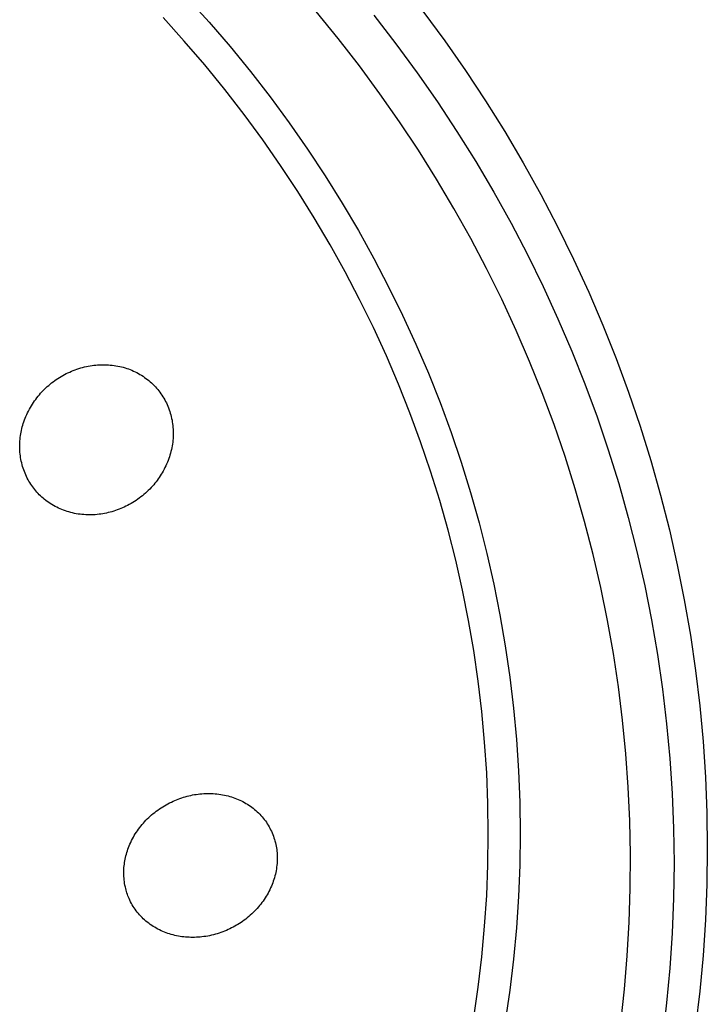
# Model space of a CAD drawing. Units: millimetres. Extents: x -132 to 113, y -225 to 245.
# Drawn here: x 92 to 113, y 197 to 226 of the extents above; entities that cross this region are included whole.
import ezdxf

# ---------------------------------------------------------------- set-up
doc = ezdxf.new("R2010")
doc.units = ezdxf.units.MM
doc.header["$MEASUREMENT"] = 0
doc.layers.add('Default', color=7, linetype='Continuous', true_color=0x000000)

msp = doc.modelspace()

# ---------------------------------------------------------------- linework, layer by layer
at = {"layer": 'Default', "color": 7, "true_color": 0xffffff}
for p, q in [((97.377, 226.833), (98.028, 226.111)), ((97.279, 225.539), (96.644, 226.244)), ((101.905, 225.617), (101.246, 226.424)), ((102.978, 226.312), (103.64, 225.457)), ((104.455, 226.44), (105.109, 225.55)), ((98.028, 226.111), (98.66, 225.373)), ((97.897, 224.819), (97.279, 225.539)), ((98.66, 225.373), (99.272, 224.622)), ((102.543, 224.794), (101.905, 225.617)), ((103.64, 225.457), (104.28, 224.586)), ((105.109, 225.55), (105.732, 224.655)), ((98.496, 224.083), (97.897, 224.819)), ((103.161, 223.955), (102.543, 224.794)), ((99.272, 224.622), (99.864, 223.857)), ((104.28, 224.586), (104.89, 223.71)), ((105.732, 224.655), (106.333, 223.745)), ((99.077, 223.333), (98.496, 224.083)), ((99.864, 223.857), (100.435, 223.078)), ((103.749, 223.113), (103.161, 223.955)), ((104.89, 223.71), (105.477, 222.82)), ((106.333, 223.745), (106.911, 222.82)), ((99.639, 222.568), (99.077, 223.333)), ((100.435, 223.078), (100.987, 222.286)), ((104.317, 222.256), (103.749, 223.113)), ((105.477, 222.82), (106.042, 221.914)), ((106.911, 222.82), (107.465, 221.881)), ((100.174, 221.799), (99.639, 222.568)), ((100.987, 222.286), (101.517, 221.482)), ((104.863, 221.385), (104.317, 222.256)), ((100.69, 221.016), (100.174, 221.799)), ((106.042, 221.914), (106.584, 220.995)), ((107.465, 221.881), (107.995, 220.927)), ((101.517, 221.482), (102.026, 220.667)), ((105.386, 220.5), (104.863, 221.385)), ((101.186, 220.221), (100.69, 221.016)), ((106.584, 220.995), (107.103, 220.062)), ((107.995, 220.927), (108.5, 219.961)), ((102.026, 220.667), (102.513, 219.839)), ((105.888, 219.603), (105.386, 220.5)), ((101.662, 219.414), (101.186, 220.221)), ((107.103, 220.062), (107.597, 219.116)), ((102.513, 219.839), (102.979, 219.001)), ((108.5, 219.961), (108.981, 218.982)), ((102.118, 218.594), (101.662, 219.414)), ((106.366, 218.694), (105.888, 219.603)), ((107.597, 219.116), (108.067, 218.158)), ((102.979, 219.001), (103.422, 218.152)), ((108.981, 218.982), (109.436, 217.991)), ((102.552, 217.764), (102.118, 218.594)), ((106.822, 217.772), (106.366, 218.694)), ((103.422, 218.152), (103.843, 217.294)), ((108.067, 218.158), (108.512, 217.188)), ((109.436, 217.991), (109.86, 216.999)), ((102.965, 216.922), (102.552, 217.764)), ((107.253, 216.839), (106.822, 217.772)), ((103.843, 217.294), (104.241, 216.426)), ((108.512, 217.188), (108.928, 216.216)), ((103.355, 216.07), (102.965, 216.922)), ((107.657, 215.904), (107.253, 216.839)), ((109.86, 216.999), (110.259, 215.995)), ((104.241, 216.426), (104.616, 215.549)), ((108.928, 216.216), (109.319, 215.234)), ((103.721, 215.217), (103.355, 216.07)), ((108.037, 214.958), (107.657, 215.904)), ((110.259, 215.995), (110.632, 214.981)), ((93.733, 215.536), (93.786, 215.562)), ((93.786, 215.562), (93.839, 215.586)), ((93.839, 215.586), (93.893, 215.61)), ((93.893, 215.61), (93.948, 215.632)), ((93.948, 215.632), (94.003, 215.653)), ((94.003, 215.653), (94.058, 215.673)), ((94.058, 215.673), (94.114, 215.692)), ((94.114, 215.692), (94.17, 215.709)), ((94.17, 215.709), (94.227, 215.725)), ((94.227, 215.725), (94.284, 215.739)), ((94.284, 215.739), (94.342, 215.752)), ((94.342, 215.752), (94.399, 215.764)), ((94.399, 215.764), (94.457, 215.774)), ((94.457, 215.774), (94.515, 215.783)), ((94.515, 215.783), (94.569, 215.79)), ((94.569, 215.79), (94.622, 215.795)), ((94.622, 215.795), (94.676, 215.8)), ((94.676, 215.8), (94.729, 215.803)), ((94.729, 215.803), (94.783, 215.805)), ((94.783, 215.805), (94.837, 215.806)), ((94.837, 215.806), (94.891, 215.805)), ((94.891, 215.805), (94.944, 215.804)), ((94.944, 215.804), (95.002, 215.801)), ((95.002, 215.801), (95.059, 215.796)), ((95.059, 215.796), (95.116, 215.791)), ((95.116, 215.791), (95.172, 215.784)), ((95.172, 215.784), (95.229, 215.775)), ((95.229, 215.775), (95.285, 215.765)), ((95.285, 215.765), (95.341, 215.753)), ((95.341, 215.753), (95.397, 215.74)), ((95.397, 215.74), (95.449, 215.727)), ((95.449, 215.727), (95.502, 215.711)), ((95.502, 215.711), (95.554, 215.695)), ((95.554, 215.695), (95.605, 215.677)), ((95.605, 215.677), (95.656, 215.657)), ((95.656, 215.657), (95.707, 215.637)), ((95.707, 215.637), (95.757, 215.615)), ((95.757, 215.615), (95.806, 215.591)), ((95.806, 215.591), (95.855, 215.567)), ((95.855, 215.567), (95.903, 215.541)), ((93.297, 215.257), (93.343, 215.292)), ((93.343, 215.292), (93.389, 215.326)), ((93.389, 215.326), (93.435, 215.359)), ((93.435, 215.359), (93.483, 215.391)), ((93.483, 215.391), (93.531, 215.421)), ((93.531, 215.421), (93.58, 215.451)), ((93.58, 215.451), (93.629, 215.48)), ((93.629, 215.48), (93.681, 215.508)), ((93.681, 215.508), (93.733, 215.536)), ((95.903, 215.541), (95.95, 215.514)), ((95.95, 215.514), (95.997, 215.486)), ((95.997, 215.486), (96.043, 215.456)), ((96.043, 215.456), (96.088, 215.425)), ((96.088, 215.425), (96.132, 215.394)), ((96.132, 215.394), (96.176, 215.36)), ((96.176, 215.36), (96.217, 215.327)), ((96.217, 215.327), (96.258, 215.292)), ((96.258, 215.292), (96.298, 215.256)), ((104.616, 215.549), (104.968, 214.664)), ((92.965, 214.945), (93.004, 214.987)), ((93.004, 214.987), (93.043, 215.028)), ((93.043, 215.028), (93.083, 215.069)), ((93.083, 215.069), (93.124, 215.108)), ((93.124, 215.108), (93.166, 215.147)), ((93.166, 215.147), (93.209, 215.185)), ((93.209, 215.185), (93.253, 215.221)), ((93.253, 215.221), (93.297, 215.257)), ((96.298, 215.256), (96.337, 215.219)), ((96.337, 215.219), (96.376, 215.181)), ((96.376, 215.181), (96.413, 215.142)), ((96.413, 215.142), (96.449, 215.102)), ((96.449, 215.102), (96.484, 215.061)), ((96.484, 215.061), (96.517, 215.019)), ((96.517, 215.019), (96.55, 214.977)), ((96.55, 214.977), (96.582, 214.933)), ((104.064, 214.355), (103.721, 215.217)), ((109.319, 215.234), (109.684, 214.242)), ((110.632, 214.981), (110.979, 213.958)), ((92.75, 214.666), (92.783, 214.715)), ((92.783, 214.715), (92.818, 214.763)), ((92.818, 214.763), (92.853, 214.81)), ((92.853, 214.81), (92.89, 214.856)), ((92.89, 214.856), (92.928, 214.902)), ((92.928, 214.902), (92.965, 214.945)), ((96.582, 214.933), (96.612, 214.889)), ((96.612, 214.889), (96.641, 214.843)), ((96.641, 214.843), (96.669, 214.797)), ((96.669, 214.797), (96.696, 214.751)), ((96.696, 214.751), (96.721, 214.703)), ((96.721, 214.703), (96.745, 214.655)), ((108.393, 214.003), (108.037, 214.958)), ((92.574, 214.36), (92.601, 214.412)), ((92.601, 214.412), (92.628, 214.465)), ((92.628, 214.465), (92.657, 214.516)), ((92.657, 214.516), (92.687, 214.567)), ((92.687, 214.567), (92.718, 214.617)), ((92.718, 214.617), (92.75, 214.666)), ((96.745, 214.655), (96.768, 214.605)), ((96.768, 214.605), (96.79, 214.555)), ((96.79, 214.555), (96.81, 214.504)), ((96.81, 214.504), (96.829, 214.453)), ((96.829, 214.453), (96.847, 214.402)), ((96.847, 214.402), (96.863, 214.349)), ((104.968, 214.664), (105.297, 213.771)), ((92.445, 214.036), (92.462, 214.087)), ((92.462, 214.087), (92.482, 214.143)), ((92.482, 214.143), (92.503, 214.198)), ((92.503, 214.198), (92.525, 214.252)), ((92.525, 214.252), (92.549, 214.306)), ((92.549, 214.306), (92.574, 214.36)), ((96.863, 214.349), (96.878, 214.297)), ((96.878, 214.297), (96.891, 214.244)), ((96.891, 214.244), (96.903, 214.191)), ((96.903, 214.191), (96.914, 214.137)), ((96.914, 214.137), (96.923, 214.084)), ((96.923, 214.084), (96.931, 214.03)), ((104.385, 213.484), (104.064, 214.355)), ((109.684, 214.242), (110.024, 213.241)), ((92.378, 213.778), (92.389, 213.83)), ((92.389, 213.83), (92.401, 213.882)), ((92.401, 213.882), (92.414, 213.934)), ((92.414, 213.934), (92.429, 213.985)), ((92.429, 213.985), (92.445, 214.036)), ((96.931, 214.03), (96.938, 213.976)), ((96.938, 213.976), (96.943, 213.921)), ((96.943, 213.921), (96.947, 213.867)), ((96.947, 213.867), (96.949, 213.811)), ((96.949, 213.811), (96.95, 213.754)), ((108.724, 213.04), (108.393, 214.003)), ((110.979, 213.958), (111.299, 212.927)), ((92.339, 213.451), (92.342, 213.507)), ((92.342, 213.507), (92.346, 213.562)), ((92.346, 213.562), (92.352, 213.617)), ((92.352, 213.617), (92.36, 213.673)), ((92.36, 213.673), (92.368, 213.725)), ((92.368, 213.725), (92.378, 213.778)), ((96.94, 213.53), (96.934, 213.474)), ((96.945, 213.586), (96.94, 213.53)), ((96.948, 213.642), (96.945, 213.586)), ((96.95, 213.698), (96.948, 213.642)), ((96.95, 213.754), (96.95, 213.698)), ((105.297, 213.771), (105.602, 212.871)), ((92.337, 213.395), (92.339, 213.451)), ((92.337, 213.34), (92.337, 213.395)), ((92.338, 213.284), (92.337, 213.34)), ((92.341, 213.229), (92.338, 213.284)), ((92.345, 213.174), (92.341, 213.229)), ((96.883, 213.198), (96.869, 213.143)), ((96.896, 213.253), (96.883, 213.198)), ((96.907, 213.308), (96.896, 213.253)), ((96.918, 213.363), (96.907, 213.308)), ((96.927, 213.418), (96.918, 213.363)), ((96.934, 213.474), (96.927, 213.418)), ((104.683, 212.605), (104.385, 213.484)), ((110.024, 213.241), (110.337, 212.232)), ((92.35, 213.12), (92.345, 213.174)), ((92.357, 213.066), (92.35, 213.12)), ((92.365, 213.012), (92.357, 213.066)), ((92.374, 212.958), (92.365, 213.012)), ((92.385, 212.904), (92.374, 212.958)), ((92.397, 212.851), (92.385, 212.904)), ((96.798, 212.927), (96.776, 212.873)), ((96.818, 212.983), (96.798, 212.927)), ((96.836, 213.036), (96.818, 212.983)), ((96.853, 213.089), (96.836, 213.036)), ((96.869, 213.143), (96.853, 213.089)), ((109.031, 212.068), (108.724, 213.04)), ((111.299, 212.927), (111.592, 211.887)), ((92.41, 212.798), (92.397, 212.851)), ((92.425, 212.746), (92.41, 212.798)), ((92.441, 212.694), (92.425, 212.746)), ((92.458, 212.642), (92.441, 212.694)), ((92.477, 212.591), (92.458, 212.642)), ((96.648, 212.608), (96.619, 212.557)), ((96.676, 212.66), (96.648, 212.608)), ((96.703, 212.712), (96.676, 212.66)), ((96.729, 212.765), (96.703, 212.712)), ((96.753, 212.819), (96.729, 212.765)), ((96.776, 212.873), (96.753, 212.819)), ((104.958, 211.718), (104.683, 212.605)), ((105.602, 212.871), (105.884, 211.964)), ((92.497, 212.54), (92.477, 212.591)), ((92.519, 212.49), (92.497, 212.54)), ((92.542, 212.441), (92.519, 212.49)), ((92.566, 212.392), (92.542, 212.441)), ((92.59, 212.347), (92.566, 212.392)), ((92.615, 212.302), (92.59, 212.347)), ((96.467, 212.327), (96.433, 212.283)), ((96.499, 212.372), (96.467, 212.327)), ((96.531, 212.417), (96.499, 212.372)), ((96.561, 212.463), (96.531, 212.417)), ((96.59, 212.51), (96.561, 212.463)), ((96.619, 212.557), (96.59, 212.51)), ((92.642, 212.258), (92.615, 212.302)), ((92.669, 212.215), (92.642, 212.258)), ((92.697, 212.173), (92.669, 212.215)), ((92.727, 212.131), (92.697, 212.173)), ((92.757, 212.09), (92.727, 212.131)), ((92.789, 212.049), (92.757, 212.09)), ((92.822, 212.01), (92.789, 212.049)), ((92.855, 211.971), (92.822, 212.01)), ((96.202, 212.023), (96.159, 211.982)), ((96.244, 212.065), (96.202, 212.023)), ((96.285, 212.108), (96.244, 212.065)), ((96.325, 212.152), (96.285, 212.108)), ((96.364, 212.197), (96.325, 212.152)), ((96.399, 212.24), (96.364, 212.197)), ((96.433, 212.283), (96.399, 212.24)), ((109.312, 211.088), (109.031, 212.068)), ((110.337, 212.232), (110.624, 211.215)), ((92.89, 211.934), (92.855, 211.971)), ((92.925, 211.897), (92.89, 211.934)), ((92.962, 211.861), (92.925, 211.897)), ((92.999, 211.826), (92.962, 211.861)), ((93.038, 211.792), (92.999, 211.826)), ((93.077, 211.759), (93.038, 211.792)), ((93.12, 211.724), (93.077, 211.759)), ((93.165, 211.691), (93.12, 211.724)), ((95.833, 211.723), (95.783, 211.69)), ((95.882, 211.757), (95.833, 211.723)), ((95.93, 211.792), (95.882, 211.757)), ((95.978, 211.828), (95.93, 211.792)), ((96.024, 211.865), (95.978, 211.828)), ((96.07, 211.903), (96.024, 211.865)), ((96.115, 211.942), (96.07, 211.903)), ((96.159, 211.982), (96.115, 211.942)), ((105.21, 210.825), (104.958, 211.718)), ((105.884, 211.964), (106.141, 211.051)), ((111.592, 211.887), (111.858, 210.841)), ((93.211, 211.659), (93.165, 211.691)), ((93.257, 211.628), (93.211, 211.659)), ((93.305, 211.598), (93.257, 211.628)), ((93.353, 211.57), (93.305, 211.598)), ((93.402, 211.543), (93.353, 211.57)), ((93.451, 211.517), (93.402, 211.543)), ((93.502, 211.493), (93.451, 211.517)), ((93.552, 211.47), (93.502, 211.493)), ((93.604, 211.448), (93.552, 211.47)), ((93.656, 211.428), (93.604, 211.448)), ((93.709, 211.409), (93.656, 211.428)), ((95.216, 211.418), (95.162, 211.401)), ((95.269, 211.437), (95.216, 211.418)), ((95.322, 211.457), (95.269, 211.437)), ((95.375, 211.478), (95.322, 211.457)), ((95.427, 211.5), (95.375, 211.478)), ((95.478, 211.523), (95.427, 211.5)), ((95.529, 211.547), (95.478, 211.523)), ((95.58, 211.573), (95.529, 211.547)), ((95.63, 211.6), (95.58, 211.573)), ((95.682, 211.629), (95.63, 211.6)), ((95.733, 211.659), (95.682, 211.629)), ((95.783, 211.69), (95.733, 211.659)), ((93.762, 211.392), (93.709, 211.409)), ((93.815, 211.376), (93.762, 211.392)), ((93.869, 211.361), (93.815, 211.376)), ((93.925, 211.347), (93.869, 211.361)), ((93.981, 211.335), (93.925, 211.347)), ((94.037, 211.324), (93.981, 211.335)), ((94.093, 211.315), (94.037, 211.324)), ((94.15, 211.307), (94.093, 211.315)), ((94.207, 211.301), (94.15, 211.307)), ((94.264, 211.296), (94.207, 211.301)), ((94.321, 211.292), (94.264, 211.296)), ((94.378, 211.29), (94.321, 211.292)), ((94.435, 211.289), (94.378, 211.29)), ((94.492, 211.29), (94.435, 211.289)), ((94.549, 211.292), (94.492, 211.29)), ((94.606, 211.295), (94.549, 211.292)), ((94.663, 211.3), (94.606, 211.295)), ((94.72, 211.306), (94.663, 211.3)), ((94.777, 211.313), (94.72, 211.306)), ((94.833, 211.322), (94.777, 211.313)), ((94.888, 211.332), (94.833, 211.322)), ((94.944, 211.343), (94.888, 211.332)), ((94.999, 211.356), (94.944, 211.343)), ((95.054, 211.369), (94.999, 211.356)), ((95.108, 211.384), (95.054, 211.369)), ((95.162, 211.401), (95.108, 211.384)), ((110.624, 211.215), (110.885, 210.19)), ((105.439, 209.926), (105.21, 210.825)), ((106.141, 211.051), (106.375, 210.132)), ((109.568, 210.102), (109.312, 211.088)), ((111.858, 210.841), (112.096, 209.787)), ((106.375, 210.132), (106.584, 209.208)), ((109.798, 209.109), (109.568, 210.102)), ((110.885, 210.19), (111.119, 209.16)), ((105.644, 209.021), (105.439, 209.926)), ((112.096, 209.787), (112.306, 208.734)), ((106.584, 209.208), (106.769, 208.28)), ((110, 208.117), (109.798, 209.109)), ((111.119, 209.16), (111.324, 208.128)), ((105.825, 208.115), (105.644, 209.021)), ((112.306, 208.734), (112.489, 207.675)), ((106.769, 208.28), (106.929, 207.348)), ((105.982, 207.206), (105.825, 208.115)), ((110.177, 207.12), (110, 208.117)), ((111.324, 208.128), (111.502, 207.092)), ((112.489, 207.675), (112.644, 206.612)), ((106.929, 207.348), (107.065, 206.412)), ((106.114, 206.292), (105.982, 207.206)), ((110.328, 206.118), (110.177, 207.12)), ((111.502, 207.092), (111.653, 206.052)), ((107.065, 206.412), (107.177, 205.473)), ((112.644, 206.612), (112.771, 205.545)), ((106.223, 205.375), (106.114, 206.292)), ((110.454, 205.113), (110.328, 206.118)), ((111.653, 206.052), (111.777, 205.008)), ((112.771, 205.545), (112.87, 204.476)), ((106.308, 204.456), (106.223, 205.375)), ((107.177, 205.473), (107.263, 204.533)), ((110.553, 204.106), (110.454, 205.113)), ((111.777, 205.008), (111.874, 203.961)), ((106.369, 203.535), (106.308, 204.456)), ((107.263, 204.533), (107.325, 203.59)), ((112.87, 204.476), (112.941, 203.404)), ((110.625, 203.096), (110.553, 204.106)), ((111.874, 203.961), (111.943, 202.912)), ((106.405, 202.613), (106.369, 203.535)), ((107.325, 203.59), (107.363, 202.646)), ((112.941, 203.404), (112.984, 202.331)), ((97.367, 202.828), (97.422, 202.842)), ((97.422, 202.842), (97.477, 202.854)), ((97.477, 202.854), (97.532, 202.866)), ((97.532, 202.866), (97.587, 202.876)), ((97.587, 202.876), (97.642, 202.885)), ((97.642, 202.885), (97.698, 202.892)), ((97.698, 202.892), (97.754, 202.899)), ((97.754, 202.899), (97.81, 202.904)), ((97.81, 202.904), (97.867, 202.908)), ((97.867, 202.908), (97.924, 202.91)), ((97.924, 202.91), (97.981, 202.912)), ((97.981, 202.912), (98.037, 202.912)), ((98.037, 202.912), (98.094, 202.91)), ((98.094, 202.91), (98.151, 202.907)), ((98.151, 202.907), (98.208, 202.903)), ((98.208, 202.903), (98.264, 202.898)), ((98.264, 202.898), (98.32, 202.891)), ((98.32, 202.891), (98.377, 202.883)), ((98.377, 202.883), (98.433, 202.873)), ((98.433, 202.873), (98.488, 202.862)), ((98.488, 202.862), (98.544, 202.85)), ((98.544, 202.85), (98.599, 202.836)), ((98.599, 202.836), (98.653, 202.821)), ((110.672, 202.084), (110.625, 203.096)), ((111.943, 202.912), (111.985, 201.862)), ((96.635, 202.511), (96.685, 202.542)), ((96.685, 202.542), (96.737, 202.572)), ((96.737, 202.572), (96.788, 202.6)), ((96.788, 202.6), (96.841, 202.627)), ((96.841, 202.627), (96.894, 202.654)), ((96.894, 202.654), (96.945, 202.677)), ((96.945, 202.677), (96.996, 202.7)), ((96.996, 202.7), (97.048, 202.722)), ((97.048, 202.722), (97.1, 202.742)), ((97.1, 202.742), (97.153, 202.762)), ((97.153, 202.762), (97.206, 202.78)), ((97.206, 202.78), (97.259, 202.797)), ((97.259, 202.797), (97.313, 202.813)), ((97.313, 202.813), (97.367, 202.828)), ((98.653, 202.821), (98.704, 202.806)), ((98.704, 202.806), (98.754, 202.789)), ((98.754, 202.789), (98.803, 202.771)), ((98.803, 202.771), (98.852, 202.752)), ((98.852, 202.752), (98.901, 202.732)), ((98.901, 202.732), (98.949, 202.711)), ((98.949, 202.711), (98.997, 202.688)), ((98.997, 202.688), (99.044, 202.665)), ((99.044, 202.665), (99.09, 202.64)), ((99.09, 202.64), (99.136, 202.614)), ((99.136, 202.614), (99.181, 202.586)), ((99.181, 202.586), (99.225, 202.558)), ((99.225, 202.558), (99.268, 202.528)), ((106.417, 201.689), (106.405, 202.613)), ((107.363, 202.646), (107.375, 201.702)), ((96.258, 202.227), (96.302, 202.266)), ((96.302, 202.266), (96.347, 202.304)), ((96.347, 202.304), (96.393, 202.341)), ((96.393, 202.341), (96.44, 202.377)), ((96.44, 202.377), (96.488, 202.413)), ((96.488, 202.413), (96.536, 202.447)), ((96.536, 202.447), (96.585, 202.479)), ((96.585, 202.479), (96.635, 202.511)), ((99.268, 202.528), (99.311, 202.497)), ((99.311, 202.497), (99.353, 202.466)), ((99.353, 202.466), (99.394, 202.433)), ((99.394, 202.433), (99.434, 202.398)), ((99.434, 202.398), (99.473, 202.363)), ((99.473, 202.363), (99.512, 202.326)), ((99.512, 202.326), (99.549, 202.289)), ((99.549, 202.289), (99.585, 202.25)), ((99.585, 202.25), (99.62, 202.21)), ((112.984, 202.331), (112.998, 201.257)), ((95.978, 201.93), (96.015, 201.975)), ((96.015, 201.975), (96.052, 202.019)), ((96.052, 202.019), (96.091, 202.062)), ((96.091, 202.062), (96.131, 202.104)), ((96.131, 202.104), (96.172, 202.146)), ((96.172, 202.146), (96.215, 202.187)), ((96.215, 202.187), (96.258, 202.227)), ((99.62, 202.21), (99.654, 202.17)), ((99.654, 202.17), (99.687, 202.128)), ((99.687, 202.128), (99.718, 202.087)), ((99.718, 202.087), (99.748, 202.044)), ((99.748, 202.044), (99.776, 202.001)), ((99.776, 202.001), (99.804, 201.957)), ((99.804, 201.957), (99.83, 201.912)), ((110.692, 201.071), (110.672, 202.084)), ((95.752, 201.595), (95.78, 201.645)), ((95.78, 201.645), (95.81, 201.695)), ((95.81, 201.695), (95.842, 201.743)), ((95.842, 201.743), (95.874, 201.791)), ((95.874, 201.791), (95.908, 201.838)), ((95.908, 201.838), (95.942, 201.885)), ((95.942, 201.885), (95.978, 201.93)), ((99.83, 201.912), (99.855, 201.867)), ((99.855, 201.867), (99.878, 201.821)), ((99.878, 201.821), (99.901, 201.774)), ((99.901, 201.774), (99.922, 201.727)), ((99.922, 201.727), (99.942, 201.679)), ((99.942, 201.679), (99.96, 201.63)), ((106.405, 200.766), (106.417, 201.689)), ((107.375, 201.702), (107.363, 200.758)), ((111.985, 201.862), (111.999, 200.811)), ((95.626, 201.335), (95.649, 201.389)), ((95.649, 201.389), (95.672, 201.441)), ((95.672, 201.441), (95.698, 201.493)), ((95.698, 201.493), (95.724, 201.545)), ((95.724, 201.545), (95.752, 201.595)), ((99.96, 201.63), (99.977, 201.581)), ((99.977, 201.581), (99.993, 201.532)), ((99.993, 201.532), (100.008, 201.482)), ((100.008, 201.482), (100.021, 201.431)), ((100.021, 201.431), (100.032, 201.381)), ((100.032, 201.381), (100.043, 201.33)), ((95.53, 201.04), (95.543, 201.09)), ((95.543, 201.09), (95.557, 201.14)), ((95.557, 201.14), (95.573, 201.189)), ((95.573, 201.189), (95.589, 201.238)), ((95.589, 201.238), (95.607, 201.287)), ((95.607, 201.287), (95.626, 201.335)), ((100.043, 201.33), (100.052, 201.279)), ((100.052, 201.279), (100.059, 201.227)), ((100.059, 201.227), (100.066, 201.176)), ((100.066, 201.176), (100.07, 201.124)), ((100.07, 201.124), (100.074, 201.072)), ((100.074, 201.072), (100.076, 201.02)), ((110.685, 200.058), (110.692, 201.071)), ((112.998, 201.257), (112.984, 200.183)), ((95.476, 200.733), (95.482, 200.785)), ((95.482, 200.785), (95.489, 200.836)), ((95.489, 200.836), (95.497, 200.887)), ((95.497, 200.887), (95.507, 200.938)), ((95.507, 200.938), (95.518, 200.989)), ((95.518, 200.989), (95.53, 201.04)), ((100.07, 200.805), (100.065, 200.751)), ((100.074, 200.859), (100.07, 200.805)), ((100.076, 200.914), (100.074, 200.859)), ((100.076, 201.02), (100.077, 200.968)), ((100.077, 200.968), (100.076, 200.914)), ((106.369, 199.844), (106.405, 200.766)), ((107.363, 200.758), (107.325, 199.814)), ((111.999, 200.811), (111.985, 199.759)), ((95.465, 200.526), (95.466, 200.578)), ((95.466, 200.472), (95.465, 200.526)), ((95.466, 200.578), (95.468, 200.63)), ((95.468, 200.418), (95.466, 200.472)), ((95.468, 200.63), (95.471, 200.682)), ((95.471, 200.682), (95.476, 200.733)), ((100.019, 200.483), (100.005, 200.43)), ((100.031, 200.536), (100.019, 200.483)), ((100.041, 200.589), (100.031, 200.536)), ((100.051, 200.643), (100.041, 200.589)), ((100.058, 200.697), (100.051, 200.643)), ((100.065, 200.751), (100.058, 200.697)), ((95.472, 200.364), (95.468, 200.418)), ((95.477, 200.31), (95.472, 200.364)), ((95.483, 200.256), (95.477, 200.31)), ((95.491, 200.203), (95.483, 200.256)), ((95.501, 200.15), (95.491, 200.203)), ((99.92, 200.172), (99.899, 200.121)), ((99.94, 200.222), (99.92, 200.172)), ((99.958, 200.274), (99.94, 200.222)), ((99.975, 200.325), (99.958, 200.274)), ((99.991, 200.378), (99.975, 200.325)), ((100.005, 200.43), (99.991, 200.378)), ((112.984, 200.183), (112.941, 199.11)), ((95.512, 200.097), (95.501, 200.15)), ((95.522, 200.052), (95.512, 200.097)), ((95.533, 200.008), (95.522, 200.052)), ((95.546, 199.964), (95.533, 200.008)), ((95.559, 199.921), (95.546, 199.964)), ((95.574, 199.878), (95.559, 199.921)), ((95.589, 199.835), (95.574, 199.878)), ((99.8, 199.917), (99.773, 199.868)), ((99.827, 199.967), (99.8, 199.917)), ((99.852, 200.018), (99.827, 199.967)), ((99.877, 200.069), (99.852, 200.018)), ((99.899, 200.121), (99.877, 200.069)), ((110.653, 199.045), (110.685, 200.058)), ((95.606, 199.792), (95.589, 199.835)), ((95.624, 199.751), (95.606, 199.792)), ((95.646, 199.702), (95.624, 199.751)), ((95.669, 199.654), (95.646, 199.702)), ((95.694, 199.607), (95.669, 199.654)), ((95.721, 199.561), (95.694, 199.607)), ((99.582, 199.585), (99.547, 199.541)), ((99.617, 199.631), (99.582, 199.585)), ((99.65, 199.677), (99.617, 199.631)), ((99.682, 199.723), (99.65, 199.677)), ((99.714, 199.771), (99.682, 199.723)), ((99.744, 199.819), (99.714, 199.771)), ((99.773, 199.868), (99.744, 199.819)), ((106.308, 198.922), (106.369, 199.844)), ((107.325, 199.814), (107.263, 198.872)), ((111.985, 199.759), (111.943, 198.709)), ((95.748, 199.516), (95.721, 199.561)), ((95.777, 199.471), (95.748, 199.516)), ((95.807, 199.427), (95.777, 199.471)), ((95.839, 199.384), (95.807, 199.427)), ((95.871, 199.342), (95.839, 199.384)), ((95.905, 199.301), (95.871, 199.342)), ((95.94, 199.261), (95.905, 199.301)), ((99.311, 199.29), (99.267, 199.25)), ((99.353, 199.33), (99.311, 199.29)), ((99.396, 199.372), (99.353, 199.33)), ((99.435, 199.413), (99.396, 199.372)), ((99.473, 199.455), (99.435, 199.413)), ((99.511, 199.498), (99.473, 199.455)), ((99.547, 199.541), (99.511, 199.498)), ((95.976, 199.222), (95.94, 199.261)), ((96.013, 199.183), (95.976, 199.222)), ((96.051, 199.146), (96.013, 199.183)), ((96.09, 199.11), (96.051, 199.146)), ((96.131, 199.075), (96.09, 199.11)), ((96.172, 199.041), (96.131, 199.075)), ((96.215, 199.007), (96.172, 199.041)), ((96.259, 198.975), (96.215, 199.007)), ((98.943, 199.004), (98.896, 198.975)), ((98.989, 199.035), (98.943, 199.004)), ((99.034, 199.066), (98.989, 199.035)), ((99.082, 199.101), (99.034, 199.066)), ((99.13, 199.136), (99.082, 199.101)), ((99.176, 199.173), (99.13, 199.136)), ((99.222, 199.211), (99.176, 199.173)), ((99.267, 199.25), (99.222, 199.211)), ((110.593, 198.033), (110.653, 199.045)), ((112.941, 199.11), (112.87, 198.038)), ((96.304, 198.945), (96.259, 198.975)), ((96.349, 198.915), (96.304, 198.945)), ((96.395, 198.886), (96.349, 198.915)), ((96.442, 198.859), (96.395, 198.886)), ((96.49, 198.833), (96.442, 198.859)), ((96.538, 198.809), (96.49, 198.833)), ((96.587, 198.785), (96.538, 198.809)), ((96.637, 198.763), (96.587, 198.785)), ((96.687, 198.742), (96.637, 198.763)), ((96.738, 198.723), (96.687, 198.742)), ((96.789, 198.704), (96.738, 198.723)), ((96.841, 198.687), (96.789, 198.704)), ((96.893, 198.671), (96.841, 198.687)), ((98.273, 198.692), (98.216, 198.676)), ((98.329, 198.71), (98.273, 198.692)), ((98.384, 198.729), (98.329, 198.71)), ((98.439, 198.749), (98.384, 198.729)), ((98.494, 198.77), (98.439, 198.749)), ((98.548, 198.793), (98.494, 198.77)), ((98.602, 198.816), (98.548, 198.793)), ((98.655, 198.841), (98.602, 198.816)), ((98.704, 198.866), (98.655, 198.841)), ((98.753, 198.892), (98.704, 198.866)), ((98.801, 198.918), (98.753, 198.892)), ((98.849, 198.946), (98.801, 198.918)), ((98.896, 198.975), (98.849, 198.946)), ((106.223, 198.003), (106.308, 198.922)), ((107.263, 198.872), (107.177, 197.931)), ((111.943, 198.709), (111.874, 197.66)), ((96.945, 198.657), (96.893, 198.671)), ((96.998, 198.644), (96.945, 198.657)), ((97.051, 198.632), (96.998, 198.644)), ((97.104, 198.621), (97.051, 198.632)), ((97.158, 198.612), (97.104, 198.621)), ((97.212, 198.604), (97.158, 198.612)), ((97.266, 198.597), (97.212, 198.604)), ((97.32, 198.592), (97.266, 198.597)), ((97.374, 198.588), (97.32, 198.592)), ((97.429, 198.585), (97.374, 198.588)), ((97.483, 198.583), (97.429, 198.585)), ((97.538, 198.582), (97.483, 198.583)), ((97.592, 198.583), (97.538, 198.582)), ((97.647, 198.585), (97.592, 198.583)), ((97.701, 198.588), (97.647, 198.585)), ((97.755, 198.592), (97.701, 198.588)), ((97.814, 198.598), (97.755, 198.592)), ((97.872, 198.605), (97.814, 198.598)), ((97.93, 198.614), (97.872, 198.605)), ((97.988, 198.624), (97.93, 198.614)), ((98.045, 198.635), (97.988, 198.624)), ((98.103, 198.647), (98.045, 198.635)), ((98.16, 198.661), (98.103, 198.647)), ((98.216, 198.676), (98.16, 198.661)), ((106.115, 197.086), (106.223, 198.003)), ((107.177, 197.931), (107.065, 196.992)), ((110.508, 197.022), (110.593, 198.033)), ((112.87, 198.038), (112.771, 196.968)), ((111.874, 197.66), (111.777, 196.613)), ((105.982, 196.172), (106.115, 197.086)), ((107.065, 196.992), (106.929, 196.057)), ((110.396, 196.016), (110.508, 197.022)), ((112.771, 196.968), (112.644, 195.901)), ((111.777, 196.613), (111.653, 195.569))]:
    msp.add_line(p, q, dxfattribs=at)

doc.saveas('drawing.dxf')
